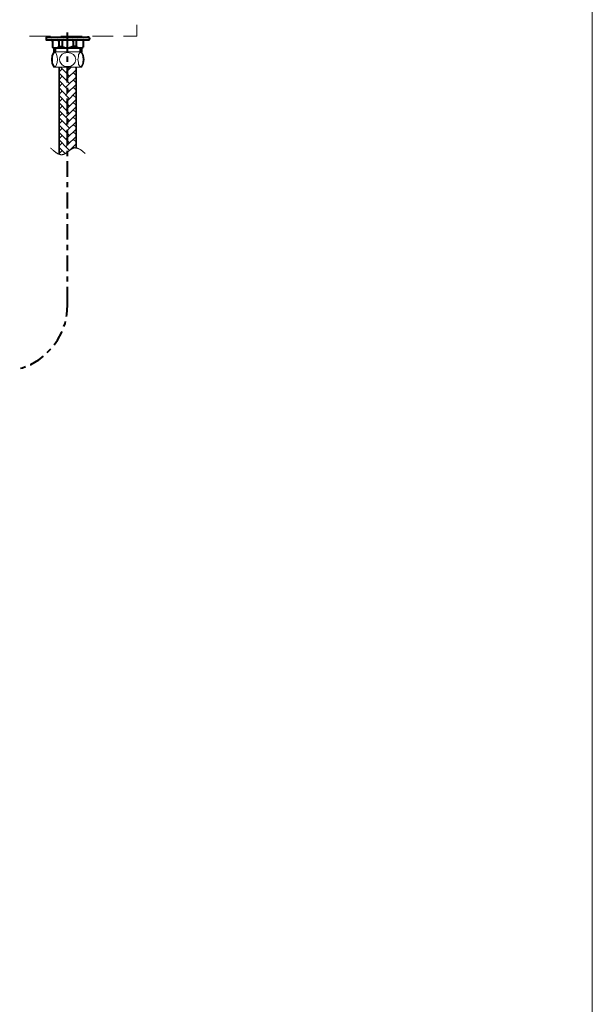
# Model space of a CAD drawing. Units: inches. Extents: x 0 to 250, y -250 to 0.
# Drawn here: x 204 to 250, y -174 to -96 of the extents above; entities that cross this region are included whole.
import ezdxf

# ---------------------------------------------------------------- set-up
doc = ezdxf.new("R2010")
doc.units = ezdxf.units.IN
doc.header["$MEASUREMENT"] = 0
doc.layers.add('Layer 1', color=7, linetype='Continuous')

msp = doc.modelspace()

# ---------------------------------------------------------------- linework, layer by layer
at = {"layer": 'Layer 1', "color": 7, "lineweight": 18}
for points in [[(250, -250), (0, -250), (0, 0), (250, 0), (250, -250)], [(213.71, -96.164), (213.71, -97.072)], [(206.819, -97.072), (205.136, -97.072)], [(209.33, -97.072), (207.647, -97.072)], [(211.814, -97.072), (210.158, -97.072)], [(213.71, -97.072), (212.642, -97.072)], [(207.059, -98.301), (206.925, -98.595), (206.899, -98.915), (206.925, -99.236), (207.059, -99.53)], [(207.166, -99.476), (207.193, -99.476), (207.246, -99.45), (207.299, -99.316), (207.353, -99.156), (207.38, -98.915), (207.353, -98.702), (207.299, -98.515), (207.246, -98.381), (207.193, -98.354), (207.139, -98.354), (207.112, -98.381), (207.032, -98.515), (206.979, -98.702), (206.979, -99.156), (207.032, -99.316), (207.112, -99.45), (207.139, -99.476), (207.166, -99.476)], [(209.303, -98.301), (207.059, -98.301)], [(208.181, -98.354), (208.448, -98.408), (208.662, -98.515), (208.795, -98.702), (208.849, -98.915), (208.795, -99.129), (208.662, -99.316), (208.448, -99.45), (208.181, -99.476)], [(209.196, -99.476), (209.169, -99.476), (209.143, -99.45), (209.062, -99.316), (209.036, -99.156), (209.009, -98.915), (209.036, -98.702), (209.062, -98.515), (209.143, -98.381), (209.169, -98.354), (209.249, -98.354), (209.276, -98.381), (209.356, -98.515), (209.383, -98.702), (209.41, -98.915), (209.383, -99.156), (209.356, -99.316), (209.276, -99.45), (209.249, -99.476), (209.196, -99.476)], [(209.303, -99.53), (209.436, -99.236), (209.49, -98.915), (209.436, -98.595), (209.303, -98.301)], [(209.303, -99.53), (207.059, -99.53)], [(208.341, -100.251), (208.181, -100.091), (207.62, -99.53)], [(208.047, -99.957), (208.181, -99.824), (208.475, -99.53)], [(208.341, -99.663), (208.208, -99.53)], [(208.875, -99.61), (208.795, -99.53)], [(207.513, -99.904), (207.753, -99.663)], [(208.181, -100.678), (207.513, -100.011)], [(207.513, -100.518), (207.753, -100.251)], [(208.181, -100.411), (208.875, -99.743)], [(208.181, -100.999), (208.875, -100.331)], [(208.875, -100.198), (208.635, -99.957)], [(208.181, -101.293), (207.513, -100.598)], [(207.513, -101.106), (207.753, -100.839)], [(208.047, -100.545), (208.181, -100.411)], [(208.047, -101.133), (208.181, -100.999)], [(208.341, -100.839), (208.181, -100.678)], [(208.181, -101.587), (208.875, -100.919)], [(208.875, -100.785), (208.635, -100.545)], [(208.875, -101.373), (208.635, -101.132)], [(208.181, -101.88), (207.513, -101.186)], [(207.513, -101.694), (207.753, -101.426)], [(208.181, -102.468), (207.513, -101.774)], [(208.047, -101.747), (208.181, -101.587)], [(208.341, -101.426), (208.181, -101.293)], [(208.181, -102.201), (208.875, -101.506)], [(208.341, -102.041), (208.181, -101.88)], [(208.875, -101.961), (208.635, -101.747)], [(207.513, -102.281), (207.753, -102.041)], [(208.181, -103.056), (207.513, -102.361)], [(207.513, -102.869), (207.753, -102.628)], [(208.047, -102.335), (208.181, -102.201)], [(208.181, -102.789), (208.875, -102.094)], [(208.341, -102.628), (208.181, -102.468)], [(208.181, -103.376), (208.875, -102.682)], [(208.875, -102.548), (208.635, -102.335)], [(208.181, -103.643), (207.513, -102.976)], [(207.513, -103.457), (207.753, -103.216)], [(208.047, -102.922), (208.181, -102.789)], [(208.047, -103.51), (208.181, -103.376)], [(208.341, -103.216), (208.181, -103.056)], [(208.181, -103.964), (208.875, -103.27)], [(208.875, -103.136), (208.635, -102.922)], [(208.181, -104.231), (207.513, -103.563)], [(207.513, -104.044), (207.753, -103.804)], [(208.181, -104.819), (207.513, -104.151)], [(208.047, -104.098), (208.181, -103.964)], [(208.341, -103.804), (208.181, -103.644)], [(208.181, -104.552), (208.875, -103.884)], [(208.341, -104.391), (208.181, -104.231)], [(208.875, -103.724), (208.635, -103.51)], [(208.875, -104.311), (208.635, -104.098)], [(207.513, -104.632), (207.753, -104.391)], [(208.341, -105.567), (208.181, -105.406), (207.513, -104.739)], [(207.513, -105.22), (207.753, -104.979)], [(208.047, -104.685), (208.181, -104.552)], [(208.181, -105.139), (208.875, -104.472)], [(208.341, -104.979), (208.181, -104.819)], [(208.875, -104.899), (208.635, -104.685)], [(208.341, -106.154), (208.181, -105.994), (207.513, -105.326)], [(207.513, -105.807), (207.753, -105.567)], [(208.047, -105.273), (208.181, -105.139)], [(208.047, -105.861), (208.181, -105.727)], [(208.181, -105.727), (208.875, -105.059)], [(208.368, -106.128), (208.875, -105.647)], [(208.875, -105.487), (208.635, -105.273)], [(207.994, -106.395), (207.513, -105.914)], [(207.513, -106.395), (207.753, -106.154)], [(208.742, -105.941), (208.635, -105.861)]]:
    msp.add_lwpolyline(points, dxfattribs=at)
at = {"layer": 'Layer 1', "color": 7, "lineweight": 40}
for points in [[(206.525, -97.152), (206.471, -97.179), (206.471, -97.206)], [(206.471, -97.206), (206.471, -97.313), (206.471, -97.366), (206.525, -97.366)], [(206.525, -97.152), (207.112, -97.152)], [(206.551, -97.152), (206.551, -97.072)], [(206.551, -97.152), (209.864, -97.152)], [(208.181, -98.248), (208.181, -96.779)], [(209.837, -97.152), (209.837, -97.072)], [(209.917, -97.206), (209.864, -97.152)], [(209.917, -97.206), (209.917, -97.313)], [(206.525, -97.366), (207.379, -97.366)], [(206.979, -97.473), (206.952, -97.393), (206.872, -97.366)], [(206.979, -97.473), (206.979, -97.927)], [(207.059, -97.981), (206.979, -97.927)], [(207.059, -97.981), (209.303, -97.981)], [(207.112, -98.301), (207.112, -97.981)], [(207.219, -98.301), (207.219, -97.981)], [(207.486, -97.874), (207.353, -97.981)], [(207.486, -97.473), (207.46, -97.393), (207.379, -97.366)], [(207.38, -97.366), (209.49, -97.366)], [(207.486, -97.473), (207.486, -97.874)], [(207.486, -97.874), (207.753, -97.874)], [(207.86, -97.366), (207.78, -97.393), (207.753, -97.473)], [(207.754, -97.473), (207.754, -97.874)], [(207.754, -97.874), (208.021, -97.981)], [(208.635, -97.874), (208.341, -97.981)], [(208.635, -97.473), (208.608, -97.393), (208.528, -97.366)], [(208.635, -97.473), (208.635, -97.874)], [(208.875, -97.874), (208.635, -97.874)], [(208.982, -97.366), (208.902, -97.393), (208.875, -97.473)], [(208.875, -97.473), (208.875, -97.874)], [(208.875, -97.874), (209.036, -97.981)], [(209.169, -97.981), (209.169, -98.301)], [(209.276, -97.981), (209.276, -98.301)], [(209.303, -97.981), (209.41, -97.927)], [(209.49, -97.366), (209.436, -97.393), (209.41, -97.473)], [(209.41, -97.473), (209.41, -97.927)], [(209.49, -97.366), (209.864, -97.366)], [(209.864, -97.366), (209.891, -97.366), (209.917, -97.313)], [(208.181, -99.102), (208.181, -98.675)], [(208.181, -100.759), (208.181, -99.503)], [(208.181, -101.587), (208.181, -101.186)], [(208.181, -103.27), (208.181, -102.014)], [(208.181, -104.098), (208.181, -103.67)], [(208.181, -105.754), (208.181, -104.525)], [(208.181, -106.609), (208.181, -106.181)], [(208.181, -108.265), (208.181, -107.009)], [(208.181, -109.093), (208.181, -108.692)], [(208.181, -110.776), (208.181, -109.52)], [(208.181, -111.604), (208.181, -111.176)], [(208.181, -113.26), (208.181, -112.031)], [(208.181, -114.115), (208.181, -113.687)], [(208.181, -115.771), (208.181, -114.516)], [(208.181, -116.599), (208.181, -116.198)], [(208.181, -118.496), (208.181, -117.026)], [(208.101, -119.377), (208.127, -119.217), (208.181, -118.496)], [(207.887, -120.178), (207.994, -119.938), (208.021, -119.778)], [(207.112, -121.648), (207.379, -121.274), (207.727, -120.633), (207.753, -120.579)], [(206.551, -122.262), (206.845, -121.968)], [(205.189, -123.197), (205.243, -123.197), (205.884, -122.823), (206.258, -122.529)], [(204.414, -123.491), (204.575, -123.464), (204.815, -123.357)]]:
    msp.add_lwpolyline(points, dxfattribs=at)
at = {"layer": 'Layer 1', "color": 7, "lineweight": 35}
for points in [[(207.513, -99.53), (207.513, -106.448)], [(208.875, -99.53), (208.875, -105.994)]]:
    msp.add_lwpolyline(points, dxfattribs=at)
at = {"layer": 'Layer 1', "color": 7, "lineweight": 18}
for points, knots in [([(208.181, -98.354), (208.181, -98.354), (207.914, -98.408), (207.914, -98.408), (207.4, -98.614), (207.442, -99.218), (207.914, -99.45), (207.914, -99.45), (208.181, -99.476), (208.181, -99.476)], [0, 0, 0, 0, 1, 1, 1, 2, 2, 2, 3, 3, 3, 3]), ([(206.819, -105.968), (206.819, -105.968), (206.845, -105.968), (206.845, -105.968), (206.899, -106.021), (206.952, -106.074), (207.006, -106.128), (207.006, -106.128), (207.032, -106.128), (207.032, -106.128), (207.032, -106.128), (207.032, -106.155), (207.032, -106.155), (207.032, -106.155), (207.059, -106.155), (207.059, -106.155), (207.059, -106.155), (207.139, -106.235), (207.139, -106.235), (207.139, -106.235), (207.166, -106.235), (207.166, -106.235), (207.166, -106.235), (207.166, -106.261), (207.166, -106.261), (207.166, -106.261), (207.193, -106.261), (207.193, -106.261), (207.193, -106.261), (207.273, -106.342), (207.273, -106.342), (207.273, -106.342), (207.299, -106.342), (207.299, -106.342), (207.299, -106.342), (207.326, -106.368), (207.326, -106.368), (207.326, -106.368), (207.353, -106.368), (207.353, -106.368), (207.353, -106.368), (207.379, -106.395), (207.379, -106.395), (207.379, -106.395), (207.406, -106.422), (207.406, -106.422), (207.406, -106.422), (207.46, -106.422), (207.46, -106.422), (207.46, -106.422), (207.46, -106.448), (207.46, -106.448), (207.46, -106.448), (207.54, -106.448), (207.54, -106.448), (207.54, -106.448), (207.54, -106.475), (207.54, -106.475), (207.54, -106.475), (207.62, -106.475), (207.62, -106.475), (207.62, -106.475), (207.647, -106.502), (207.647, -106.502), (207.647, -106.502), (207.753, -106.502), (207.753, -106.502), (207.753, -106.502), (207.78, -106.475), (207.78, -106.475), (207.78, -106.475), (207.86, -106.475), (207.86, -106.475), (207.86, -106.475), (207.887, -106.448), (207.887, -106.448), (207.887, -106.448), (207.94, -106.448), (207.94, -106.448), (207.94, -106.448), (207.94, -106.422), (207.94, -106.422), (207.94, -106.422), (207.994, -106.422), (207.994, -106.422), (207.994, -106.422), (207.994, -106.395), (207.994, -106.395), (207.994, -106.395), (208.021, -106.395), (208.021, -106.395), (208.021, -106.395), (208.047, -106.368), (208.047, -106.368), (208.047, -106.368), (208.074, -106.368), (208.074, -106.368), (208.074, -106.368), (208.127, -106.315), (208.127, -106.315), (208.127, -106.315), (208.154, -106.315), (208.154, -106.315), (208.154, -106.315), (208.154, -106.288), (208.154, -106.288), (208.154, -106.288), (208.181, -106.288), (208.181, -106.288), (208.181, -106.288), (208.234, -106.235), (208.234, -106.235), (208.234, -106.235), (208.261, -106.235), (208.261, -106.235), (208.261, -106.235), (208.261, -106.208), (208.261, -106.208), (208.261, -106.208), (208.288, -106.208), (208.288, -106.208), (208.288, -106.208), (208.288, -106.181), (208.288, -106.181), (208.288, -106.181), (208.314, -106.181), (208.314, -106.181), (208.314, -106.181), (208.368, -106.128), (208.368, -106.128), (208.368, -106.128), (208.395, -106.128), (208.395, -106.128), (208.395, -106.128), (208.395, -106.101), (208.395, -106.101), (208.395, -106.101), (208.421, -106.101), (208.421, -106.101), (208.421, -106.101), (208.475, -106.048), (208.475, -106.048), (208.475, -106.048), (208.501, -106.048), (208.501, -106.048), (208.501, -106.048), (208.528, -106.021), (208.528, -106.021), (208.528, -106.021), (208.555, -106.021), (208.555, -106.021), (208.555, -106.021), (208.582, -105.994), (208.582, -105.994), (208.582, -105.994), (208.608, -105.994), (208.608, -105.994), (208.608, -105.994), (208.635, -105.968), (208.635, -105.968), (208.635, -105.968), (208.715, -105.968), (208.715, -105.968), (208.715, -105.968), (208.715, -105.941), (208.715, -105.941), (208.715, -105.941), (208.742, -105.941), (208.742, -105.941), (208.786, -105.941), (208.831, -105.941), (208.875, -105.941), (208.875, -105.941), (208.902, -105.941), (208.902, -105.941), (208.902, -105.941), (208.902, -105.968), (208.902, -105.968), (208.902, -105.968), (208.982, -105.968), (208.982, -105.968), (208.982, -105.968), (209.009, -105.994), (209.009, -105.994), (209.009, -105.994), (209.036, -105.994), (209.036, -105.994), (209.036, -105.994), (209.062, -106.021), (209.062, -106.021), (209.062, -106.021), (209.089, -106.021), (209.089, -106.021), (209.089, -106.021), (209.116, -106.048), (209.116, -106.048), (209.116, -106.048), (209.143, -106.048), (209.143, -106.048), (209.143, -106.048), (209.143, -106.074), (209.143, -106.074), (209.143, -106.074), (209.196, -106.074), (209.196, -106.074), (209.196, -106.074), (209.196, -106.101), (209.196, -106.101), (209.196, -106.101), (209.223, -106.101), (209.223, -106.101), (209.223, -106.101), (209.249, -106.128), (209.249, -106.128), (209.249, -106.128), (209.276, -106.155), (209.276, -106.155), (209.276, -106.155), (209.303, -106.155), (209.303, -106.155), (209.303, -106.155), (209.303, -106.181), (209.303, -106.181), (209.303, -106.181), (209.33, -106.181), (209.33, -106.181), (209.33, -106.181), (209.383, -106.235), (209.383, -106.235), (209.383, -106.235), (209.41, -106.235), (209.41, -106.235), (209.41, -106.235), (209.41, -106.261), (209.41, -106.261), (209.41, -106.261), (209.436, -106.288), (209.436, -106.288), (209.436, -106.288), (209.463, -106.288), (209.463, -106.288), (209.463, -106.288), (209.463, -106.315), (209.463, -106.315), (209.463, -106.315), (209.49, -106.315), (209.49, -106.315), (209.49, -106.315), (209.49, -106.342), (209.49, -106.342), (209.49, -106.342), (209.517, -106.342), (209.517, -106.342), (209.517, -106.342), (209.57, -106.395), (209.57, -106.395)], [0, 0, 0, 0, 1, 1, 1, 2, 2, 2, 3, 3, 3, 4, 4, 4, 5, 5, 5, 6, 6, 6, 7, 7, 7, 8, 8, 8, 9, 9, 9, 10, 10, 10, 11, 11, 11, 12, 12, 12, 13, 13, 13, 14, 14, 14, 15, 15, 15, 16, 16, 16, 17, 17, 17, 18, 18, 18, 19, 19, 19, 20, 20, 20, 21, 21, 21, 22, 22, 22, 23, 23, 23, 24, 24, 24, 25, 25, 25, 26, 26, 26, 27, 27, 27, 28, 28, 28, 29, 29, 29, 30, 30, 30, 31, 31, 31, 32, 32, 32, 33, 33, 33, 34, 34, 34, 35, 35, 35, 36, 36, 36, 37, 37, 37, 38, 38, 38, 39, 39, 39, 40, 40, 40, 41, 41, 41, 42, 42, 42, 43, 43, 43, 44, 44, 44, 45, 45, 45, 46, 46, 46, 47, 47, 47, 48, 48, 48, 49, 49, 49, 50, 50, 50, 51, 51, 51, 52, 52, 52, 53, 53, 53, 54, 54, 54, 55, 55, 55, 56, 56, 56, 57, 57, 57, 58, 58, 58, 59, 59, 59, 60, 60, 60, 61, 61, 61, 62, 62, 62, 63, 63, 63, 64, 64, 64, 65, 65, 65, 66, 66, 66, 67, 67, 67, 68, 68, 68, 69, 69, 69, 70, 70, 70, 71, 71, 71, 72, 72, 72, 73, 73, 73, 74, 74, 74, 75, 75, 75, 76, 76, 76, 77, 77, 77, 78, 78, 78, 79, 79, 79, 80, 80, 80, 81, 81, 81, 82, 82, 82, 83, 83, 83, 84, 84, 84, 85, 85, 85, 85])]:
    msp.add_open_spline(points, degree=3, knots=knots, dxfattribs=at)

doc.saveas('drawing.dxf')
